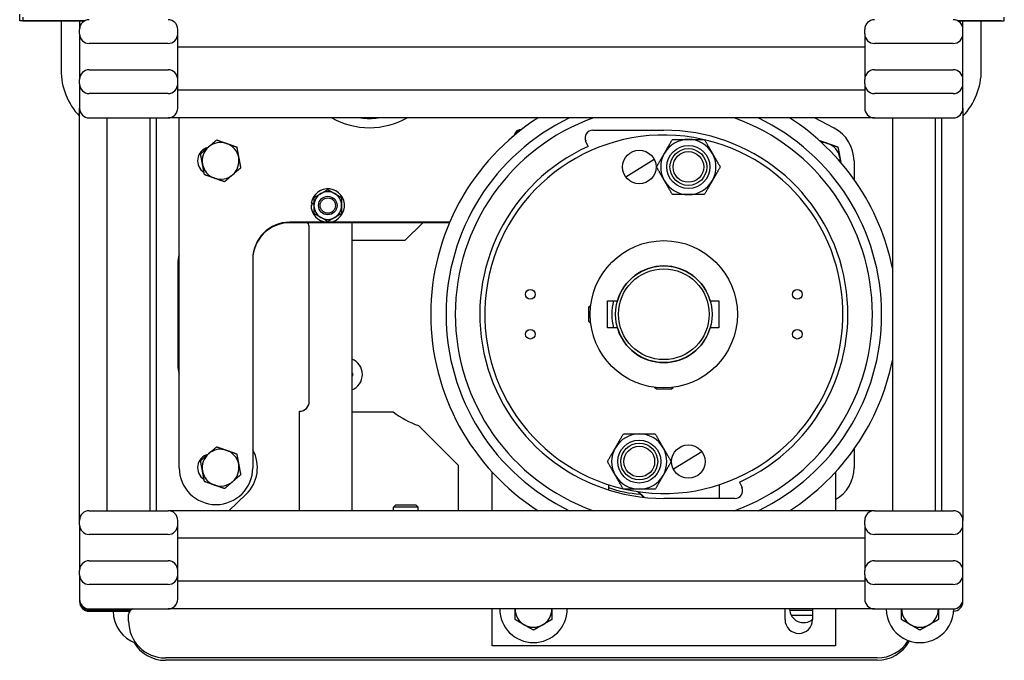
# Model space of a CAD drawing. Units: inches. Extents: x 240 to 1774, y -136 to 527.
# Drawn here: x 940 to 960, y -136 to -123 of the extents above; entities that cross this region are included whole.
import ezdxf

# ---------------------------------------------------------------- set-up
doc = ezdxf.new("R2010")
doc.units = ezdxf.units.IN
doc.header["$MEASUREMENT"] = 0
doc.layers.get('0').update_dxf_attribs({"linetype": 'CONTINUOUS'})

# ---------------------------------------------------------------- blocks, each defined once
blk = doc.blocks.new('4 DRUM SIDE')
for p, q in [((940.067, -123.022), (940.067, -122.887)), ((940.13, -122.946), (940.13, -123.021)), ((960.13, -123.022), (960.13, -122.947)), ((940.598, -123.022), (940.067, -123.022)), ((940.13, -123.021), (941.391, -123.021)), ((940.598, -123.021), (940.598, -123.022)), ((941.389, -123.022), (940.598, -123.022)), ((940.911, -123.022), (940.911, -124.022)), ((941.286, -123.022), (941.286, -123.191)), ((959.183, -123.022), (960.13, -123.022)), ((959.973, -123.023), (959.184, -123.023)), ((959.286, -124.022), (959.286, -123.023)), ((959.661, -124.022), (959.661, -123.023)), ((959.973, -123.022), (959.973, -123.023)), ((960.067, -123.023), (959.973, -123.023)), ((960.067, -123.023), (960.067, -123.022)), ((941.286, -123.286), (941.286, -123.195)), ((941.286, -123.286), (941.286, -124.215)), ((943.286, -123.286), (943.286, -123.195)), ((943.286, -124.215), (943.286, -123.286)), ((957.286, -123.286), (957.286, -123.195)), ((957.286, -123.286), (957.286, -124.215)), ((959.286, -123.286), (959.286, -123.195)), ((959.286, -124.215), (959.286, -123.286)), ((943.089, -123.483), (941.483, -123.483)), ((957.286, -123.561), (943.286, -123.561)), ((959.089, -123.483), (957.483, -123.483)), ((941.483, -124.018), (943.089, -124.018)), ((957.483, -124.018), (959.089, -124.018)), ((941.286, -124.305), (941.286, -124.215)), ((941.286, -124.305), (941.286, -124.801)), ((943.286, -124.305), (943.286, -124.215)), ((943.286, -124.801), (943.286, -124.305)), ((957.286, -124.305), (957.286, -124.215)), ((957.286, -124.305), (957.286, -124.801)), ((959.286, -124.305), (959.286, -124.215)), ((959.286, -124.801), (959.286, -124.305)), ((943.089, -124.502), (941.483, -124.502)), ((957.286, -124.436), (943.286, -124.436)), ((959.089, -124.502), (957.483, -124.502)), ((941.286, -133.195), (941.286, -124.801)), ((959.286, -124.801), (959.286, -133.195)), ((941.483, -124.998), (943.089, -124.998)), ((941.848, -132.998), (941.848, -124.998)), ((942.723, -132.998), (942.723, -124.998)), ((942.857, -132.998), (942.857, -124.998)), ((957.483, -124.998), (943.089, -124.998)), ((943.317, -132.123), (943.317, -124.998)), ((956.663, -125.208), (956.259, -124.998)), ((957.483, -124.998), (959.089, -124.998)), ((957.848, -124.998), (957.848, -132.998)), ((958.723, -124.998), (958.723, -132.998)), ((958.857, -132.998), (958.857, -124.998)), ((951.742, -125.248), (953.192, -125.248)), ((951.649, -125.58), (951.599, -125.468)), ((952.415, -126.197), (952.994, -125.84)), ((957.067, -125.873), (957.067, -126.251)), ((946.064, -126.776), (946.006, -126.771)), ((946.009, -126.733), (946.064, -126.738)), ((946.341, -127.123), (945.567, -127.123)), ((948.823, -127.135), (945.567, -127.135)), ((948.828, -127.123), (946.35, -127.123)), ((946.833, -127.135), (946.833, -132.998)), ((948.279, -127.135), (947.916, -127.498)), ((945.967, -130.775), (945.967, -127.232)), ((947.916, -127.498), (946.833, -127.498)), ((943.286, -127.962), (943.286, -130.035)), ((944.817, -127.873), (944.817, -132.123)), ((952.045, -128.723), (952.247, -128.723)), ((952.045, -129.274), (952.045, -128.723)), ((954.137, -128.723), (954.314, -128.723)), ((954.314, -128.723), (954.314, -129.274)), ((951.665, -128.849), (951.704, -128.811)), ((951.665, -129.147), (951.665, -128.849)), ((951.704, -128.811), (951.704, -128.812)), ((951.704, -128.811), (951.704, -128.811)), ((951.665, -129.147), (951.704, -129.186)), ((951.704, -129.184), (951.704, -129.186)), ((951.704, -129.186), (951.704, -129.186)), ((952.247, -129.274), (952.045, -129.274)), ((954.314, -129.274), (954.137, -129.274)), ((946.833, -130.192), (946.852, -130.224)), ((946.852, -130.224), (946.833, -130.256)), ((953.005, -130.487), (953.006, -130.487)), ((953.043, -130.525), (953.005, -130.487)), ((953.005, -130.487), (953.005, -130.487)), ((953.341, -130.525), (953.043, -130.525)), ((953.341, -130.525), (953.38, -130.487)), ((953.378, -130.487), (953.38, -130.487)), ((953.38, -130.487), (953.38, -130.487)), ((945.77, -132.998), (945.77, -130.972)), ((946.833, -130.986), (947.68, -130.986)), ((948.196, -131.265), (948.999, -132.068)), ((953.969, -131.8), (953.39, -132.156)), ((957.067, -131.745), (957.067, -132.123)), ((948.999, -132.068), (948.999, -132.998)), ((949.692, -132.998), (949.692, -132.21)), ((956.692, -132.21), (956.692, -132.998)), ((952.067, -132.471), (952.067, -132.576)), ((952.658, -132.609), (952.781, -132.724)), ((952.673, -132.611), (952.781, -132.712)), ((954.317, -132.471), (954.317, -132.748)), ((954.735, -132.416), (954.785, -132.528)), ((944.679, -132.665), (944.331, -132.998)), ((954.642, -132.748), (953.192, -132.748)), ((941.483, -132.998), (943.089, -132.998)), ((957.483, -132.998), (943.089, -132.998)), ((947.733, -132.881), (947.686, -132.927)), ((948.186, -132.927), (947.686, -132.927)), ((947.686, -132.998), (947.686, -132.927)), ((947.733, -132.881), (948.139, -132.881)), ((948.139, -132.881), (948.186, -132.927)), ((948.186, -132.998), (948.186, -132.927)), ((957.483, -132.998), (959.089, -132.998)), ((941.286, -133.286), (941.286, -133.195)), ((943.286, -133.286), (943.286, -133.195)), ((957.286, -133.286), (957.286, -133.195)), ((959.286, -133.286), (959.286, -133.195)), ((941.286, -133.286), (941.286, -134.215)), ((943.286, -134.215), (943.286, -133.286)), ((957.286, -133.286), (957.286, -134.215)), ((959.286, -134.215), (959.286, -133.286)), ((943.089, -133.483), (941.483, -133.483)), ((957.286, -133.561), (943.286, -133.561)), ((959.089, -133.483), (957.483, -133.483)), ((941.286, -134.305), (941.286, -134.215)), ((941.483, -134.018), (943.089, -134.018)), ((943.286, -134.305), (943.286, -134.215)), ((957.286, -134.305), (957.286, -134.215)), ((957.483, -134.018), (959.089, -134.018)), ((959.286, -134.305), (959.286, -134.215)), ((941.286, -134.305), (941.286, -134.801)), ((943.286, -134.801), (943.286, -134.305)), ((957.286, -134.305), (957.286, -134.801)), ((959.286, -134.801), (959.286, -134.305)), ((943.089, -134.502), (941.483, -134.502)), ((957.286, -134.436), (943.286, -134.436)), ((959.089, -134.502), (957.483, -134.502)), ((941.286, -134.801), (941.286, -134.813)), ((941.286, -134.813), (941.286, -134.837)), ((959.286, -134.849), (959.286, -134.801)), ((941.286, -134.837), (941.286, -134.849)), ((941.483, -134.998), (943.089, -134.998)), ((941.483, -135.01), (942.345, -135.01)), ((957.483, -134.998), (943.089, -134.998)), ((949.692, -135.748), (949.692, -134.998)), ((955.661, -135.217), (955.661, -134.998)), ((956.223, -134.998), (956.223, -135.217)), ((956.692, -134.998), (956.692, -135.748)), ((957.483, -134.998), (959.089, -134.998)), ((941.483, -135.034), (942.317, -135.034)), ((941.483, -135.046), (942.308, -135.046)), ((942.286, -135.248), (942.286, -135.116)), ((955.756, -135.022), (956.223, -135.022)), ((956.223, -135.131), (955.788, -135.131)), ((956.692, -135.748), (949.692, -135.748)), ((957.536, -135.998), (943.036, -135.998)), ((957.536, -136.046), (943.036, -136.046))]:
    blk.add_line(p, q)
for centre, radius in [((953.692, -125.998), 0.438), ((952.692, -125.998), 0.341), ((953.692, -125.998), 0.375), ((953.692, -125.998), 0.312), ((946.345, -126.783), 0.188), ((946.345, -126.783), 0.156), ((953.192, -128.998), 1.5), ((953.192, -128.998), 0.984), ((953.192, -128.998), 0.924), ((950.473, -128.592), 0.098), ((955.911, -128.592), 0.098), ((950.473, -129.404), 0.098), ((955.911, -129.404), 0.098), ((952.692, -131.998), 0.438), ((952.692, -131.998), 0.375), ((952.692, -131.998), 0.313), ((953.692, -131.998), 0.341)]:
    blk.add_circle(centre, radius)
for centre, radius, start, end in [((941.483, -123.195), 0.197, 90, 180), ((943.089, -123.195), 0.197, 0, 90), ((957.483, -123.195), 0.197, 90, 180), ((959.089, -123.195), 0.197, 0, 90), ((941.483, -123.286), 0.197, 180, 270), ((943.089, -123.286), 0.197, 270, 0), ((957.483, -123.286), 0.197, 180, 270), ((959.089, -123.286), 0.197, 270, 0), ((942.286, -124.022), 1.375, 179.9972, 223.3418), ((941.483, -124.215), 0.197, 90, 180), ((943.089, -124.215), 0.197, 0, 90), ((957.483, -124.215), 0.197, 90, 180), ((959.089, -124.215), 0.197, 0, 90), ((958.286, -124.022), 1.375, 316.6582, 359.9972), ((941.483, -124.305), 0.197, 180, 270), ((943.089, -124.305), 0.197, 270, 0), ((957.483, -124.305), 0.197, 180, 270), ((959.089, -124.305), 0.197, 270, 0), ((941.483, -124.801), 0.197, 180, 270), ((943.089, -124.801), 0.197, 270, 0), ((957.483, -124.801), 0.197, 180, 270), ((959.089, -124.801), 0.197, 270, 0), ((947.192, -123.623), 1.575, 240.811, 299.189), ((947.192, -123.623), 1.575, 240.8238, 299.1762), ((947.192, -123.623), 1.386, 262.8334, 277.1666), ((947.364, -124.891), 0.177, 217.1747, 221.4725), ((953.192, -128.998), 4.75, 122.6369, 237.3631), ((953.192, -128.998), 4.438, 115.6562, 244.3438), ((953.192, -128.998), 4.438, 115.6562, 244.3438), ((953.192, -128.998), 4.25, 109.7499, 250.2501), ((953.192, -128.998), 4.25, 109.7499, 250.2501), ((953.192, -128.998), 4.25, 289.7499, 70.2501), ((953.192, -128.998), 4.25, 289.7499, 70.2501), ((953.192, -128.998), 4.438, 295.6562, 64.3438), ((953.192, -128.998), 4.438, 295.6562, 64.3438), ((953.192, -128.998), 4.75, 11.4023, 57.3631), ((953.192, -128.998), 3.65, 77.4291, 256.8664), ((950.283, -125.373), 0.141, 84.7139, 172.779), ((950.283, -125.385), 0.141, 90.6417, 167.0338), ((951.742, -125.405), 0.156, 90, 204), ((953.192, -128.998), 3.75, 294.2931, 90), ((956.317, -125.873), 0.75, 0, 62.5717), ((944.161, -125.873), 0.375, 130.6471, 190.6471), ((944.161, -125.873), 0.375, 70.6471, 130.6471), ((944.161, -125.873), 0.375, 10.6471, 70.6471), ((953.192, -128.998), 3.75, 114.2931, 270), ((953.192, -128.998), 3.65, 257.4291, 76.8664), ((953.692, -125.998), 0.562, 90, 150), ((953.692, -125.998), 0.563, 30, 90), ((956.411, -125.873), 0.375, 70.6471, 91.1251), ((956.411, -125.873), 0.375, 10.6471, 70.6471), ((943.973, -125.873), 0.281, 104.6829, 237.9483), ((953.692, -125.998), 0.563, 150, 210), ((953.692, -125.998), 0.562, 330, 30), ((944.161, -125.873), 0.375, 190.6471, 250.6471), ((944.161, -125.873), 0.375, 310.6471, 10.6471), ((956.411, -125.873), 0.375, 357.1816, 10.6471), ((944.161, -125.873), 0.375, 250.6471, 310.6471), ((953.692, -125.998), 0.563, 210, 270), ((953.692, -125.998), 0.563, 270, 330), ((946.345, -126.783), 0.34, 177.8668, 171.5273), ((946.345, -126.783), 0.282, 120, 180), ((946.345, -126.783), 0.282, 60, 120), ((946.345, -126.783), 0.282, 0, 60), ((946.345, -126.783), 0.282, 180, 240), ((946.345, -126.783), 0.282, 300, 0), ((945.567, -127.873), 0.75, 90, 180), ((945.567, -127.885), 0.75, 90, 180), ((945.77, -127.232), 0.197, 0, 29.4205), ((946.345, -126.783), 0.282, 240, 300), ((943.786, -127.962), 0.5, 159.6359, 180), ((953.192, -128.998), 0.984, 16.2547, 163.7453), ((953.192, -128.998), 1.062, 164.9718, 195.0282), ((953.192, -128.998), 0.984, 196.2547, 343.7343), ((946.715, -130.224), 0.335, 290.6673, 69.3327), ((953.192, -128.998), 4.75, 302.6369, 348.5977), ((943.786, -130.035), 0.5, 180, 200.3641), ((945.77, -130.775), 0.197, 270, 0), ((948.79, -129.555), 1.811, 232.2058, 250.8388), ((952.692, -131.998), 0.562, 90, 150), ((952.692, -131.998), 0.563, 30, 90), ((944.161, -132.123), 0.375, 70.6471, 130.6471), ((944.161, -132.123), 0.375, 10.6471, 70.6471), ((944.161, -132.123), 0.75, 313.7309, 28.955), ((952.692, -131.998), 0.563, 150, 210), ((952.692, -131.998), 0.562, 330, 30), ((943.973, -132.123), 0.281, 104.6829, 237.9483), ((944.161, -132.123), 0.375, 130.6471, 190.6471), ((944.067, -132.123), 0.75, 180, 0), ((944.161, -132.123), 0.375, 190.6471, 250.6471), ((944.161, -132.123), 0.375, 310.6471, 10.6471), ((956.317, -132.123), 0.75, 300, 0), ((944.161, -132.123), 0.375, 250.6471, 310.6471), ((952.692, -131.998), 0.563, 210, 270), ((952.692, -131.998), 0.563, 270, 330), ((952.857, -130.303), 2.362, 250.4617, 266.5089), ((954.642, -132.592), 0.156, 270, 24), ((953.192, -132.27), 0.604, 227.0996, 229.343), ((953.192, -132.282), 0.603, 227.0996, 227.4221), ((941.483, -133.195), 0.197, 90, 180), ((943.089, -133.195), 0.197, 0, 90), ((957.483, -133.195), 0.197, 90, 180), ((959.089, -133.195), 0.197, 0, 90), ((941.483, -133.286), 0.197, 180, 270), ((943.089, -133.286), 0.197, 270, 0), ((957.483, -133.286), 0.197, 180, 270), ((959.089, -133.286), 0.197, 270, 0), ((941.483, -134.215), 0.197, 90, 180), ((943.089, -134.215), 0.197, 0, 90), ((957.483, -134.215), 0.197, 90, 180), ((959.089, -134.215), 0.197, 0, 90), ((941.483, -134.305), 0.197, 180, 270), ((943.089, -134.305), 0.197, 270, 0), ((957.483, -134.305), 0.197, 180, 270), ((959.089, -134.305), 0.197, 270, 0), ((941.483, -134.801), 0.197, 180, 270), ((941.483, -134.813), 0.197, 180, 270), ((943.089, -134.801), 0.197, 270, 0), ((957.483, -134.801), 0.197, 180, 270), ((959.089, -134.801), 0.197, 270, 0), ((941.483, -134.837), 0.197, 180, 270), ((941.483, -134.849), 0.197, 180, 270), ((942.411, -135.116), 0.125, 109.2182, 180), ((950.536, -134.998), 0.688, 180, 0), ((950.536, -134.998), 0.375, 180, 240), ((950.536, -134.998), 0.375, 300, 0), ((956.036, -134.998), 0.281, 180, 311.8103), ((958.411, -134.998), 0.688, 180, 0.0185), ((958.411, -134.998), 0.375, 180, 240), ((958.411, -134.998), 0.375, 300, 0), ((959.089, -134.849), 0.197, 272.2521, 0), ((942.661, -135.046), 0.688, 180, 250.6199), ((955.942, -135.217), 0.281, 180, 0), ((943.036, -135.248), 0.75, 180, 270), ((950.536, -134.998), 0.375, 240, 300), ((958.411, -134.998), 0.375, 240, 300), ((943.036, -135.296), 0.75, 210.629, 270), ((957.536, -135.248), 0.75, 270, 328.2053), ((957.536, -135.296), 0.75, 270, 331.6761)]:
    blk.add_arc(centre, radius, start, end)
for points, weights in [([(943.752, -125.73), (943.84, -125.654), (943.916, -125.589)], [1, 1.0379548493, 1]), ([(943.916, -125.589), (943.993, -125.523), (944.081, -125.448)], [1, 1.0379548493, 1]), ([(944.081, -125.448), (944.19, -125.486), (944.285, -125.519)], [1, 1.0379548493, 1]), ([(944.285, -125.519), (944.38, -125.553), (944.489, -125.591)], [1, 1.0379548493, 1]), ([(944.489, -125.591), (944.511, -125.705), (944.529, -125.804)], [1, 1.0379548493, 1]), ([(953.205, -125.717), (953.28, -125.586), (953.367, -125.436)], [1, 1.0379548493, 1]), ([(953.367, -125.436), (953.541, -125.436), (953.692, -125.436)], [1, 1.0379548493, 1]), ([(953.692, -125.436), (953.843, -125.436), (954.017, -125.436)], [1, 1.0379548493, 1]), ([(954.017, -125.436), (954.104, -125.586), (954.179, -125.717)], [1, 1.0379548493, 1]), ([(956.358, -125.457), (956.452, -125.49), (956.535, -125.519)], [1.00817998022, 1.03329202168, 1]), ([(956.535, -125.519), (956.63, -125.553), (956.739, -125.591)], [1, 1.0379548493, 1]), ([(956.739, -125.591), (956.761, -125.705), (956.779, -125.804)], [1, 1.0379548493, 1]), ([(943.792, -125.943), (943.774, -125.844), (943.752, -125.73)], [1, 1.0379548493, 1]), ([(953.043, -125.998), (953.13, -125.848), (953.205, -125.717)], [1, 1.0379548493, 1]), ([(954.179, -125.717), (954.255, -125.848), (954.342, -125.998)], [1, 1.0379548493, 1]), ([(943.832, -126.155), (943.811, -126.041), (943.792, -125.943)], [1, 1.0379548493, 1]), ([(944.529, -125.804), (944.548, -125.903), (944.569, -126.017)], [1, 1.0379548493, 1]), ([(956.779, -125.804), (956.789, -125.855), (956.799, -125.907)], [1, 1.01912560502, 1.01897626762]), ([(944.037, -126.227), (943.942, -126.194), (943.832, -126.155)], [1, 1.0379548493, 1]), ([(944.405, -126.158), (944.329, -126.223), (944.241, -126.299)], [1, 1.0379548493, 1]), ([(944.569, -126.017), (944.481, -126.092), (944.405, -126.158)], [1, 1.0379548493, 1]), ([(953.205, -126.28), (953.13, -126.149), (953.043, -125.998)], [1, 1.0379548493, 1]), ([(954.342, -125.998), (954.255, -126.149), (954.179, -126.28)], [1, 1.0379548493, 1]), ([(944.241, -126.299), (944.131, -126.26), (944.037, -126.227)], [1, 1.0379548493, 1]), ([(953.367, -126.561), (953.28, -126.41), (953.205, -126.28)], [1, 1.0379548493, 1]), ([(954.179, -126.28), (954.104, -126.41), (954.017, -126.561)], [1, 1.0379548493, 1]), ([(946.064, -126.621), (946.139, -126.577), (946.205, -126.54)], [1, 1.0379548493, 1]), ([(946.205, -126.54), (946.27, -126.502), (946.345, -126.458)], [1, 1.0379548493, 1]), ([(946.345, -126.458), (946.421, -126.502), (946.486, -126.54)], [1, 1.0379548493, 1]), ([(946.486, -126.54), (946.551, -126.577), (946.627, -126.621)], [1, 1.0379548493, 1]), ([(953.692, -126.561), (953.541, -126.561), (953.367, -126.561)], [1, 1.0379548493, 1]), ([(954.017, -126.561), (953.843, -126.561), (953.692, -126.561)], [1, 1.0379548493, 1]), ([(946.064, -126.783), (946.064, -126.708), (946.064, -126.621)], [1, 1.0379548493, 1]), ([(946.064, -126.946), (946.064, -126.859), (946.064, -126.783)], [1, 1.0379548493, 1]), ([(946.627, -126.621), (946.627, -126.708), (946.627, -126.783)], [1, 1.0379548493, 1]), ([(946.627, -126.783), (946.627, -126.859), (946.627, -126.946)], [1, 1.0379548493, 1]), ([(946.205, -127.027), (946.139, -126.989), (946.064, -126.946)], [1, 1.0379548493, 1]), ([(946.627, -126.946), (946.551, -126.989), (946.486, -127.027)], [1, 1.0379548493, 1]), ([(946.345, -127.108), (946.27, -127.065), (946.205, -127.027)], [1, 1.0379548493, 1]), ([(946.486, -127.027), (946.421, -127.065), (946.345, -127.108)], [1, 1.0379548493, 1]), ([(952.205, -131.717), (952.28, -131.586), (952.367, -131.436)], [1, 1.0379548493, 1]), ([(952.367, -131.436), (952.541, -131.436), (952.692, -131.436)], [1, 1.0379548493, 1]), ([(952.692, -131.436), (952.843, -131.436), (953.017, -131.436)], [1, 1.0379548493, 1]), ([(953.017, -131.436), (953.104, -131.586), (953.179, -131.717)], [1, 1.0379548493, 1]), ([(943.916, -131.839), (943.993, -131.773), (944.081, -131.698)], [1, 1.0379548493, 1]), ([(944.081, -131.698), (944.19, -131.736), (944.285, -131.769)], [1, 1.0379548493, 1]), ([(944.285, -131.769), (944.38, -131.803), (944.489, -131.841)], [1, 1.0379548493, 1]), ([(952.043, -131.998), (952.13, -131.848), (952.205, -131.717)], [1, 1.0379548493, 1]), ([(953.179, -131.717), (953.255, -131.848), (953.342, -131.998)], [1, 1.0379548493, 1]), ([(943.752, -131.98), (943.84, -131.904), (943.916, -131.839)], [1, 1.0379548493, 1]), ([(943.792, -132.193), (943.774, -132.094), (943.752, -131.98)], [1, 1.0379548493, 1]), ([(944.489, -131.841), (944.511, -131.955), (944.529, -132.054)], [1, 1.0379548493, 1]), ([(952.205, -132.28), (952.13, -132.149), (952.043, -131.998)], [1, 1.0379548493, 1]), ([(953.342, -131.998), (953.255, -132.149), (953.179, -132.28)], [1, 1.0379548493, 1]), ([(943.832, -132.405), (943.811, -132.291), (943.792, -132.193)], [1, 1.0379548493, 1]), ([(944.529, -132.054), (944.548, -132.153), (944.569, -132.267)], [1, 1.0379548493, 1]), ([(944.037, -132.477), (943.942, -132.444), (943.832, -132.405)], [1, 1.0379548493, 1]), ([(944.405, -132.408), (944.329, -132.473), (944.241, -132.549)], [1, 1.0379548493, 1]), ([(944.569, -132.267), (944.481, -132.342), (944.405, -132.408)], [1, 1.0379548493, 1]), ([(952.367, -132.561), (952.28, -132.41), (952.205, -132.28)], [1, 1.0379548493, 1]), ([(953.179, -132.28), (953.104, -132.41), (953.017, -132.561)], [1, 1.0379548493, 1]), ([(944.241, -132.549), (944.131, -132.51), (944.037, -132.477)], [1, 1.0379548493, 1]), ([(952.692, -132.561), (952.541, -132.561), (952.367, -132.561)], [1, 1.0379548493, 1]), ([(953.017, -132.561), (952.843, -132.561), (952.692, -132.561)], [1, 1.0379548493, 1]), ([(950.161, -135.215), (950.161, -135.099), (950.161, -134.998)], [1, 1.0379548493, 1]), ([(950.911, -134.998), (950.911, -135.099), (950.911, -135.215)], [1, 1.0379548493, 1]), ([(958.036, -135.215), (958.036, -135.099), (958.036, -134.998)], [1, 1.0379548493, 1]), ([(958.786, -134.998), (958.786, -135.099), (958.786, -135.215)], [1, 1.0379548493, 1]), ([(950.348, -135.323), (950.261, -135.273), (950.161, -135.215)], [1, 1.0379548493, 1]), ([(950.911, -135.215), (950.81, -135.273), (950.723, -135.323)], [1, 1.0379548493, 1]), ([(958.223, -135.323), (958.136, -135.273), (958.036, -135.215)], [1, 1.0379548493, 1]), ([(958.786, -135.215), (958.685, -135.273), (958.598, -135.323)], [1, 1.0379548493, 1]), ([(950.536, -135.431), (950.435, -135.373), (950.348, -135.323)], [1, 1.0379548493, 1]), ([(950.723, -135.323), (950.636, -135.373), (950.536, -135.431)], [1, 1.0379548493, 1]), ([(958.411, -135.431), (958.31, -135.373), (958.223, -135.323)], [1, 1.0379548493, 1]), ([(958.598, -135.323), (958.511, -135.373), (958.411, -135.431)], [1, 1.0379548493, 1])]:
    blk.add_rational_spline(points, weights, degree=2)

msp = doc.modelspace()

# ---------------------------------------------------------------- block references
msp.add_blockref('4 DRUM SIDE', (0, 0))

doc.saveas('drawing.dxf')
